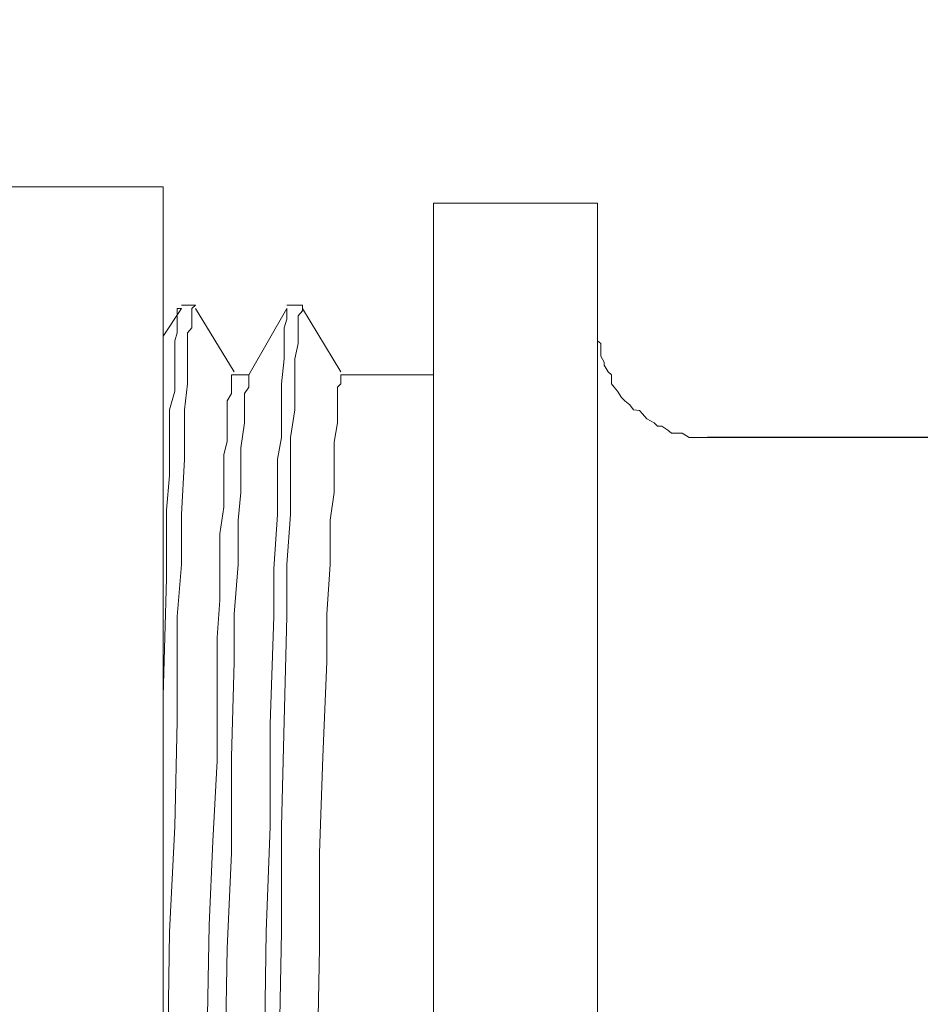
# Model space of a CAD drawing. Units: inches. Extents: x -8700 to -1767, y 2083 to 4924.
# Drawn here: x -6594 to -6578, y 3432 to 3449 of the extents above; entities that cross this region are included whole.
import ezdxf

# ---------------------------------------------------------------- set-up
doc = ezdxf.new("R2010")
doc.units = ezdxf.units.IN
doc.header["$MEASUREMENT"] = 0
doc.layers.add('Layer 1', color=7, linetype='Continuous')
doc.styles.get("Standard").update_dxf_attribs({"font": 'times_0.ttf', "height": 35})
doc.dimstyles.get("Standard").update_dxf_attribs({"dimtxt": 35, "dimasz": 25, "dimexe": 0.18, "dimexo": 0.0625, "dimgap": 8, "dimtad": 1, "dimdec": 0, "dimzin": 0, "dimdsep": 46, "dimtxsty": 'Standard', "dimcen": 0.09, "dimclrd": 256, "dimadec": 0, "dimazin": 0, "dimtfac": 1, "dimtdec": 0, "dimtofl": 0, "dimtmove": 0, "dimatfit": 3, "dimfxl": 1, "dimtolj": 1, "dimtzin": 0, "dimarcsym": 0})

# ---------------------------------------------------------------- blocks, each defined once
blk = doc.blocks.new('block 4537')
at = {"layer": 'Layer 1', "color": 7, "lineweight": 20}
blk.add_lwpolyline([(102.3407, -60.7334), (102.0028, -60.7334)], dxfattribs=at)
blk = doc.blocks.new('block 4539')
at = {"layer": 'Layer 1', "color": 7, "lineweight": 20}
blk.add_lwpolyline([(101.4421, -60.767), (101.1017, -60.767)], dxfattribs=at)
blk = doc.blocks.new('block 4544')
at = {"layer": 'Layer 1', "color": 7, "lineweight": 20}
blk.add_lwpolyline([(101.7464, -60.9789), (101.7136, -60.9789)], dxfattribs=at)
blk = doc.blocks.new('block 4545')
at = {"layer": 'Layer 1', "color": 7, "lineweight": 20}
blk.add_lwpolyline([(101.965, -60.9789), (101.9356, -60.9789)], dxfattribs=at)
blk = doc.blocks.new('block 4548')
at = {"layer": 'Layer 1', "color": 7, "lineweight": 20}
blk.add_lwpolyline([(101.4421, -61.1235), (101.6346, -61.1235)], dxfattribs=at)
blk = doc.blocks.new('block 4549')
at = {"layer": 'Layer 1', "color": 7, "lineweight": 20}
blk.add_lwpolyline([(101.8254, -61.1235), (101.8557, -61.1235)], dxfattribs=at)
blk = doc.blocks.new('block 4550')
at = {"layer": 'Layer 1', "color": 7, "lineweight": 20}
blk.add_lwpolyline([(101.8254, -61.1235), (101.8557, -61.1235)], dxfattribs=at)
blk = doc.blocks.new('block 4551')
at = {"layer": 'Layer 1', "color": 7, "lineweight": 20}
blk.add_lwpolyline([(101.4421, -61.1235), (101.6346, -61.1235)], dxfattribs=at)
blk = doc.blocks.new('block 4552')
at = {"layer": 'Layer 1', "color": 7, "lineweight": 25}
blk.add_lwpolyline([(99.7819, -61.2529), (100.8739, -61.2529)], dxfattribs=at)
blk = doc.blocks.new('block 4692')
at = {"layer": 'Layer 1', "color": 7, "lineweight": 20}
blk.add_lwpolyline([(101.965, -60.9856), (101.965, -60.9856)], dxfattribs=at)
blk = doc.blocks.new('block 4693')
at = {"layer": 'Layer 1', "color": 7, "lineweight": 20}
blk.add_lwpolyline([(101.7464, -60.9856), (101.7464, -60.9856)], dxfattribs=at)
blk = doc.blocks.new('block 4694')
at = {"layer": 'Layer 1', "color": 7, "lineweight": 20}
blk.add_lwpolyline([(102.0028, -61.0428), (101.965, -60.9856)], dxfattribs=at)
blk = doc.blocks.new('block 4695')
at = {"layer": 'Layer 1', "color": 7, "lineweight": 20}
blk.add_lwpolyline([(101.8254, -61.1235), (101.7464, -60.9856)], dxfattribs=at)
blk = doc.blocks.new('block 5036')
at = {"layer": 'Layer 1', "color": 7, "lineweight": 20}
blk.add_lwpolyline([(101.8851, -61.5908), (101.8851, -61.5606)], dxfattribs=at)
blk = doc.blocks.new('block 5068')
at = {"layer": 'Layer 1', "color": 7, "lineweight": 20}
blk.add_lwpolyline([(102.0028, -61.7892), (101.9961, -61.5454)], dxfattribs=at)
blk = doc.blocks.new('block 5137')
at = {"layer": 'Layer 1', "color": 7, "lineweight": 20}
blk.add_lwpolyline([(102.0028, -64.6809), (102.0028, -60.7334)], dxfattribs=at)
blk = doc.blocks.new('block 5138')
at = {"layer": 'Layer 1', "color": 7, "lineweight": 20}
blk.add_lwpolyline([(101.4421, -60.767), (101.4421, -64.6641)], dxfattribs=at)
blk = doc.blocks.new('block 5139')
at = {"layer": 'Layer 1', "color": 7, "lineweight": 20}
blk.add_lwpolyline([(101.1017, -60.767), (101.1017, -64.6641)], dxfattribs=at)
blk = doc.blocks.new('block 5217')
at = {"layer": 'Layer 1', "color": 7, "lineweight": 20}
blk.add_lwpolyline([(101.9356, -60.9856), (101.8557, -61.1167)], dxfattribs=at)
blk = doc.blocks.new('block 5218')
at = {"layer": 'Layer 1', "color": 7, "lineweight": 20}
blk.add_lwpolyline([(101.7136, -60.9856), (101.6346, -61.1167)], dxfattribs=at)
blk = doc.blocks.new('block 5268')
at = {"layer": 'Layer 1', "color": 7, "lineweight": 20}
blk.add_lwpolyline([(101.9356, -60.9789), (101.9356, -60.9789)], dxfattribs=at)
blk = doc.blocks.new('block 5269')
at = {"layer": 'Layer 1', "color": 7, "lineweight": 20}
blk.add_lwpolyline([(101.7136, -60.9789), (101.7136, -60.9789)], dxfattribs=at)
blk = doc.blocks.new('block 6362')
at = {"layer": 'Layer 1', "color": 7, "lineweight": 20}
blk.add_lwpolyline([(101.8851, -61.5606), (101.8851, -61.453)], dxfattribs=at)
blk = doc.blocks.new('block 6363')
at = {"layer": 'Layer 1', "color": 7, "lineweight": 20}
blk.add_lwpolyline([(101.8851, -61.453), (101.8767, -61.3975)], dxfattribs=at)
blk = doc.blocks.new('block 6364')
at = {"layer": 'Layer 1', "color": 7, "lineweight": 20}
blk.add_lwpolyline([(101.8767, -61.3975), (101.8767, -61.3387)], dxfattribs=at)
blk = doc.blocks.new('block 6365')
at = {"layer": 'Layer 1', "color": 7, "lineweight": 20}
blk.add_lwpolyline([(101.8767, -61.3387), (101.8767, -61.2882)], dxfattribs=at)
blk = doc.blocks.new('block 6366')
at = {"layer": 'Layer 1', "color": 7, "lineweight": 20}
blk.add_lwpolyline([(101.8767, -61.2882), (101.87, -61.2613)], dxfattribs=at)
blk = doc.blocks.new('block 6367')
at = {"layer": 'Layer 1', "color": 7, "lineweight": 20}
blk.add_lwpolyline([(101.87, -61.2613), (101.87, -61.2294)], dxfattribs=at)
blk = doc.blocks.new('block 6368')
at = {"layer": 'Layer 1', "color": 7, "lineweight": 20}
blk.add_lwpolyline([(101.87, -61.2294), (101.87, -61.2042)], dxfattribs=at)
blk = doc.blocks.new('block 6369')
at = {"layer": 'Layer 1', "color": 7, "lineweight": 20}
blk.add_lwpolyline([(101.87, -61.2042), (101.87, -61.1773)], dxfattribs=at)
blk = doc.blocks.new('block 6370')
at = {"layer": 'Layer 1', "color": 7, "lineweight": 20}
blk.add_lwpolyline([(101.87, -61.1773), (101.8607, -61.1621)], dxfattribs=at)
blk = doc.blocks.new('block 6371')
at = {"layer": 'Layer 1', "color": 7, "lineweight": 20}
blk.add_lwpolyline([(101.8607, -61.1621), (101.8607, -61.1487)], dxfattribs=at)
blk = doc.blocks.new('block 6372')
at = {"layer": 'Layer 1', "color": 7, "lineweight": 20}
blk.add_lwpolyline([(101.8607, -61.1487), (101.8607, -61.1419)], dxfattribs=at)
blk = doc.blocks.new('block 6373')
at = {"layer": 'Layer 1', "color": 7, "lineweight": 20}
blk.add_lwpolyline([(101.8607, -61.1419), (101.8607, -61.1302)], dxfattribs=at)
blk = doc.blocks.new('block 6374')
at = {"layer": 'Layer 1', "color": 7, "lineweight": 20}
blk.add_lwpolyline([(101.8607, -61.1302), (101.8607, -61.1235)], dxfattribs=at)
blk = doc.blocks.new('block 6375')
at = {"layer": 'Layer 1', "color": 7, "lineweight": 20}
blk.add_lwpolyline([(101.8607, -61.1235), (101.8557, -61.1235)], dxfattribs=at)
blk = doc.blocks.new('block 6393')
at = {"layer": 'Layer 1', "color": 7, "lineweight": 20}
blk.add_lwpolyline([(101.9196, -62.9409), (101.907, -62.265)], dxfattribs=at)
blk = doc.blocks.new('block 6394')
at = {"layer": 'Layer 1', "color": 7, "lineweight": 20}
blk.add_lwpolyline([(101.907, -62.265), (101.8994, -62.0902)], dxfattribs=at)
blk = doc.blocks.new('block 6395')
at = {"layer": 'Layer 1', "color": 7, "lineweight": 20}
blk.add_lwpolyline([(101.8994, -62.0902), (101.891, -61.9237)], dxfattribs=at)
blk = doc.blocks.new('block 6396')
at = {"layer": 'Layer 1', "color": 7, "lineweight": 20}
blk.add_lwpolyline([(101.891, -61.9237), (101.891, -61.7539)], dxfattribs=at)
blk = doc.blocks.new('block 6397')
at = {"layer": 'Layer 1', "color": 7, "lineweight": 20}
blk.add_lwpolyline([(101.891, -61.7539), (101.891, -61.6682)], dxfattribs=at)
blk = doc.blocks.new('block 6398')
at = {"layer": 'Layer 1', "color": 7, "lineweight": 20}
blk.add_lwpolyline([(101.891, -61.6682), (101.8851, -61.5908)], dxfattribs=at)
blk = doc.blocks.new('block 6399')
at = {"layer": 'Layer 1', "color": 7, "lineweight": 20}
blk.add_lwpolyline([(101.9961, -62.7105), (101.9894, -62.2785)], dxfattribs=at)
blk = doc.blocks.new('block 6400')
at = {"layer": 'Layer 1', "color": 7, "lineweight": 20}
blk.add_lwpolyline([(101.9894, -62.2785), (101.9784, -62.0599)], dxfattribs=at)
blk = doc.blocks.new('block 6401')
at = {"layer": 'Layer 1', "color": 7, "lineweight": 20}
blk.add_lwpolyline([(101.9784, -62.0599), (101.9734, -61.8413)], dxfattribs=at)
blk = doc.blocks.new('block 6402')
at = {"layer": 'Layer 1', "color": 7, "lineweight": 20}
blk.add_lwpolyline([(101.9734, -61.8413), (101.9734, -61.6245)], dxfattribs=at)
blk = doc.blocks.new('block 6403')
at = {"layer": 'Layer 1', "color": 7, "lineweight": 20}
blk.add_lwpolyline([(101.9734, -61.6245), (101.965, -61.5169)], dxfattribs=at)
blk = doc.blocks.new('block 6404')
at = {"layer": 'Layer 1', "color": 7, "lineweight": 20}
blk.add_lwpolyline([(101.965, -61.5169), (101.965, -61.4126)], dxfattribs=at)
blk = doc.blocks.new('block 6405')
at = {"layer": 'Layer 1', "color": 7, "lineweight": 20}
blk.add_lwpolyline([(101.965, -61.4126), (101.9582, -61.2983)], dxfattribs=at)
blk = doc.blocks.new('block 6406')
at = {"layer": 'Layer 1', "color": 7, "lineweight": 20}
blk.add_lwpolyline([(101.9582, -61.2983), (101.9582, -61.2529)], dxfattribs=at)
blk = doc.blocks.new('block 6407')
at = {"layer": 'Layer 1', "color": 7, "lineweight": 20}
blk.add_lwpolyline([(101.9582, -61.2529), (101.9582, -61.1957)], dxfattribs=at)
blk = doc.blocks.new('block 6408')
at = {"layer": 'Layer 1', "color": 7, "lineweight": 20}
blk.add_lwpolyline([(101.9582, -61.1957), (101.9524, -61.1419)], dxfattribs=at)
blk = doc.blocks.new('block 6409')
at = {"layer": 'Layer 1', "color": 7, "lineweight": 20}
blk.add_lwpolyline([(101.9524, -61.1419), (101.9524, -61.0898)], dxfattribs=at)
blk = doc.blocks.new('block 6410')
at = {"layer": 'Layer 1', "color": 7, "lineweight": 20}
blk.add_lwpolyline([(101.9524, -61.0898), (101.9524, -61.0579)], dxfattribs=at)
blk = doc.blocks.new('block 6411')
at = {"layer": 'Layer 1', "color": 7, "lineweight": 20}
blk.add_lwpolyline([(101.9524, -61.0579), (101.9524, -61.036)], dxfattribs=at)
blk = doc.blocks.new('block 6412')
at = {"layer": 'Layer 1', "color": 7, "lineweight": 20}
blk.add_lwpolyline([(101.9524, -61.036), (101.9431, -61.0259)], dxfattribs=at)
blk = doc.blocks.new('block 6413')
at = {"layer": 'Layer 1', "color": 7, "lineweight": 20}
blk.add_lwpolyline([(101.9431, -61.0259), (101.9431, -61.0074)], dxfattribs=at)
blk = doc.blocks.new('block 6414')
at = {"layer": 'Layer 1', "color": 7, "lineweight": 20}
blk.add_lwpolyline([(101.9431, -61.0074), (101.9431, -61.0007)], dxfattribs=at)
blk = doc.blocks.new('block 6415')
at = {"layer": 'Layer 1', "color": 7, "lineweight": 20}
blk.add_lwpolyline([(101.9431, -61.0007), (101.9431, -60.9906)], dxfattribs=at)
blk = doc.blocks.new('block 6416')
at = {"layer": 'Layer 1', "color": 7, "lineweight": 20}
blk.add_lwpolyline([(101.9431, -60.9906), (101.9431, -60.9856)], dxfattribs=at)
blk = doc.blocks.new('block 6417')
at = {"layer": 'Layer 1', "color": 7, "lineweight": 20}
blk.add_lwpolyline([(101.9431, -60.9856), (101.9356, -60.9789)], dxfattribs=at)
blk = doc.blocks.new('block 6438')
at = {"layer": 'Layer 1', "color": 7, "lineweight": 20}
blk.add_lwpolyline([(101.7952, -62.7105), (101.7893, -62.2785)], dxfattribs=at)
blk = doc.blocks.new('block 6439')
at = {"layer": 'Layer 1', "color": 7, "lineweight": 20}
blk.add_lwpolyline([(101.7893, -62.2785), (101.7809, -62.0599)], dxfattribs=at)
blk = doc.blocks.new('block 6440')
at = {"layer": 'Layer 1', "color": 7, "lineweight": 20}
blk.add_lwpolyline([(101.7809, -62.0599), (101.7809, -61.8481)], dxfattribs=at)
blk = doc.blocks.new('block 6441')
at = {"layer": 'Layer 1', "color": 7, "lineweight": 20}
blk.add_lwpolyline([(101.7809, -61.8481), (101.7733, -61.6245)], dxfattribs=at)
blk = doc.blocks.new('block 6442')
at = {"layer": 'Layer 1', "color": 7, "lineweight": 20}
blk.add_lwpolyline([(101.7733, -61.6245), (101.7733, -61.5253)], dxfattribs=at)
blk = doc.blocks.new('block 6443')
at = {"layer": 'Layer 1', "color": 7, "lineweight": 20}
blk.add_lwpolyline([(101.7733, -61.5253), (101.7657, -61.4126)], dxfattribs=at)
blk = doc.blocks.new('block 6444')
at = {"layer": 'Layer 1', "color": 7, "lineweight": 20}
blk.add_lwpolyline([(101.7657, -61.4126), (101.7657, -61.2983)], dxfattribs=at)
blk = doc.blocks.new('block 6445')
at = {"layer": 'Layer 1', "color": 7, "lineweight": 20}
blk.add_lwpolyline([(101.7657, -61.2983), (101.7573, -61.2529)], dxfattribs=at)
blk = doc.blocks.new('block 6446')
at = {"layer": 'Layer 1', "color": 7, "lineweight": 20}
blk.add_lwpolyline([(101.7573, -61.2529), (101.7573, -61.1974)], dxfattribs=at)
blk = doc.blocks.new('block 6447')
at = {"layer": 'Layer 1', "color": 7, "lineweight": 20}
blk.add_lwpolyline([(101.7573, -61.1974), (101.7573, -61.1419)], dxfattribs=at)
blk = doc.blocks.new('block 6448')
at = {"layer": 'Layer 1', "color": 7, "lineweight": 20}
blk.add_lwpolyline([(101.7573, -61.1419), (101.7515, -61.0898)], dxfattribs=at)
blk = doc.blocks.new('block 6449')
at = {"layer": 'Layer 1', "color": 7, "lineweight": 20}
blk.add_lwpolyline([(101.7515, -61.0898), (101.7515, -61.0579)], dxfattribs=at)
blk = doc.blocks.new('block 6450')
at = {"layer": 'Layer 1', "color": 7, "lineweight": 20}
blk.add_lwpolyline([(101.7515, -61.0579), (101.7515, -61.0528)], dxfattribs=at)
blk = doc.blocks.new('block 6451')
at = {"layer": 'Layer 1', "color": 7, "lineweight": 20}
blk.add_lwpolyline([(101.7515, -61.0528), (101.7515, -61.036)], dxfattribs=at)
blk = doc.blocks.new('block 6452')
at = {"layer": 'Layer 1', "color": 7, "lineweight": 20}
blk.add_lwpolyline([(101.7515, -61.036), (101.7515, -61.0259)], dxfattribs=at)
blk = doc.blocks.new('block 6453')
at = {"layer": 'Layer 1', "color": 7, "lineweight": 20}
blk.add_lwpolyline([(101.7515, -61.0259), (101.7464, -61.0074)], dxfattribs=at)
blk = doc.blocks.new('block 6454')
at = {"layer": 'Layer 1', "color": 7, "lineweight": 20}
blk.add_lwpolyline([(101.7464, -61.0074), (101.7464, -60.9906)], dxfattribs=at)
blk = doc.blocks.new('block 6455')
at = {"layer": 'Layer 1', "color": 7, "lineweight": 20}
blk.add_lwpolyline([(101.7464, -60.9906), (101.7464, -60.9856)], dxfattribs=at)
blk = doc.blocks.new('block 6474')
at = {"layer": 'Layer 1', "color": 7, "lineweight": 20}
blk.add_lwpolyline([(101.6859, -62.7055), (101.6783, -62.3121)], dxfattribs=at)
blk = doc.blocks.new('block 6475')
at = {"layer": 'Layer 1', "color": 7, "lineweight": 20}
blk.add_lwpolyline([(101.6783, -62.3121), (101.6783, -62.1154)], dxfattribs=at)
blk = doc.blocks.new('block 6476')
at = {"layer": 'Layer 1', "color": 7, "lineweight": 20}
blk.add_lwpolyline([(101.6783, -62.1154), (101.6716, -61.9153)], dxfattribs=at)
blk = doc.blocks.new('block 6477')
at = {"layer": 'Layer 1', "color": 7, "lineweight": 20}
blk.add_lwpolyline([(101.6716, -61.9153), (101.6632, -61.7186)], dxfattribs=at)
blk = doc.blocks.new('block 6478')
at = {"layer": 'Layer 1', "color": 7, "lineweight": 20}
blk.add_lwpolyline([(101.6632, -61.7186), (101.6632, -61.6194)], dxfattribs=at)
blk = doc.blocks.new('block 6479')
at = {"layer": 'Layer 1', "color": 7, "lineweight": 20}
blk.add_lwpolyline([(101.6632, -61.6194), (101.6565, -61.5169)], dxfattribs=at)
blk = doc.blocks.new('block 6480')
at = {"layer": 'Layer 1', "color": 7, "lineweight": 20}
blk.add_lwpolyline([(101.6565, -61.5169), (101.6565, -61.4244)], dxfattribs=at)
blk = doc.blocks.new('block 6481')
at = {"layer": 'Layer 1', "color": 7, "lineweight": 20}
blk.add_lwpolyline([(101.6565, -61.4244), (101.6481, -61.3672)], dxfattribs=at)
blk = doc.blocks.new('block 6482')
at = {"layer": 'Layer 1', "color": 7, "lineweight": 20}
blk.add_lwpolyline([(101.6481, -61.3672), (101.6481, -61.3151)], dxfattribs=at)
blk = doc.blocks.new('block 6483')
at = {"layer": 'Layer 1', "color": 7, "lineweight": 20}
blk.add_lwpolyline([(101.6481, -61.3151), (101.6481, -61.263)], dxfattribs=at)
blk = doc.blocks.new('block 6484')
at = {"layer": 'Layer 1', "color": 7, "lineweight": 20}
blk.add_lwpolyline([(101.6481, -61.263), (101.6413, -61.2226)], dxfattribs=at)
blk = doc.blocks.new('block 6485')
at = {"layer": 'Layer 1', "color": 7, "lineweight": 20}
blk.add_lwpolyline([(101.6413, -61.2226), (101.6413, -61.1957)], dxfattribs=at)
blk = doc.blocks.new('block 6486')
at = {"layer": 'Layer 1', "color": 7, "lineweight": 20}
blk.add_lwpolyline([(101.6413, -61.1957), (101.6413, -61.1705)], dxfattribs=at)
blk = doc.blocks.new('block 6487')
at = {"layer": 'Layer 1', "color": 7, "lineweight": 20}
blk.add_lwpolyline([(101.6413, -61.1705), (101.6413, -61.1571)], dxfattribs=at)
blk = doc.blocks.new('block 6488')
at = {"layer": 'Layer 1', "color": 7, "lineweight": 20}
blk.add_lwpolyline([(101.6413, -61.1571), (101.6413, -61.1487)], dxfattribs=at)
blk = doc.blocks.new('block 6489')
at = {"layer": 'Layer 1', "color": 7, "lineweight": 20}
blk.add_lwpolyline([(101.6413, -61.1487), (101.6346, -61.1419)], dxfattribs=at)
blk = doc.blocks.new('block 6490')
at = {"layer": 'Layer 1', "color": 7, "lineweight": 20}
blk.add_lwpolyline([(101.6346, -61.1419), (101.6346, -61.1302)], dxfattribs=at)
blk = doc.blocks.new('block 6491')
at = {"layer": 'Layer 1', "color": 7, "lineweight": 20}
blk.add_lwpolyline([(101.6346, -61.1302), (101.6346, -61.1235)], dxfattribs=at)
blk = doc.blocks.new('block 6512')
at = {"layer": 'Layer 1', "color": 7, "lineweight": 20}
blk.add_lwpolyline([(101.7657, -62.7055), (101.7573, -62.2785)], dxfattribs=at)
blk = doc.blocks.new('block 6513')
at = {"layer": 'Layer 1', "color": 7, "lineweight": 20}
blk.add_lwpolyline([(101.7573, -62.2785), (101.7573, -62.0599)], dxfattribs=at)
blk = doc.blocks.new('block 6514')
at = {"layer": 'Layer 1', "color": 7, "lineweight": 20}
blk.add_lwpolyline([(101.7573, -62.0599), (101.7515, -61.8413)], dxfattribs=at)
blk = doc.blocks.new('block 6515')
at = {"layer": 'Layer 1', "color": 7, "lineweight": 20}
blk.add_lwpolyline([(101.7515, -61.8413), (101.7464, -61.6245)], dxfattribs=at)
blk = doc.blocks.new('block 6516')
at = {"layer": 'Layer 1', "color": 7, "lineweight": 20}
blk.add_lwpolyline([(101.7464, -61.6245), (101.7464, -61.5169)], dxfattribs=at)
blk = doc.blocks.new('block 6517')
at = {"layer": 'Layer 1', "color": 7, "lineweight": 20}
blk.add_lwpolyline([(101.7464, -61.5169), (101.7388, -61.4126)], dxfattribs=at)
blk = doc.blocks.new('block 6518')
at = {"layer": 'Layer 1', "color": 7, "lineweight": 20}
blk.add_lwpolyline([(101.7388, -61.4126), (101.7388, -61.2983)], dxfattribs=at)
blk = doc.blocks.new('block 6519')
at = {"layer": 'Layer 1', "color": 7, "lineweight": 20}
blk.add_lwpolyline([(101.7388, -61.2983), (101.7388, -61.2529)], dxfattribs=at)
blk = doc.blocks.new('block 6520')
at = {"layer": 'Layer 1', "color": 7, "lineweight": 20}
blk.add_lwpolyline([(101.7388, -61.2529), (101.7296, -61.1957)], dxfattribs=at)
blk = doc.blocks.new('block 6521')
at = {"layer": 'Layer 1', "color": 7, "lineweight": 20}
blk.add_lwpolyline([(101.7296, -61.1957), (101.7296, -61.1419)], dxfattribs=at)
blk = doc.blocks.new('block 6522')
at = {"layer": 'Layer 1', "color": 7, "lineweight": 20}
blk.add_lwpolyline([(101.7296, -61.1419), (101.7296, -61.0898)], dxfattribs=at)
blk = doc.blocks.new('block 6523')
at = {"layer": 'Layer 1', "color": 7, "lineweight": 20}
blk.add_lwpolyline([(101.7296, -61.0898), (101.7229, -61.0579)], dxfattribs=at)
blk = doc.blocks.new('block 6524')
at = {"layer": 'Layer 1', "color": 7, "lineweight": 20}
blk.add_lwpolyline([(101.7229, -61.0579), (101.7229, -61.036)], dxfattribs=at)
blk = doc.blocks.new('block 6525')
at = {"layer": 'Layer 1', "color": 7, "lineweight": 20}
blk.add_lwpolyline([(101.7229, -61.036), (101.7229, -61.0259)], dxfattribs=at)
blk = doc.blocks.new('block 6526')
at = {"layer": 'Layer 1', "color": 7, "lineweight": 20}
blk.add_lwpolyline([(101.7229, -61.0259), (101.7229, -61.0074)], dxfattribs=at)
blk = doc.blocks.new('block 6527')
at = {"layer": 'Layer 1', "color": 7, "lineweight": 20}
blk.add_lwpolyline([(101.7229, -61.0074), (101.7229, -61.0007)], dxfattribs=at)
blk = doc.blocks.new('block 6528')
at = {"layer": 'Layer 1', "color": 7, "lineweight": 20}
blk.add_lwpolyline([(101.7229, -61.0007), (101.7136, -60.9906)], dxfattribs=at)
blk = doc.blocks.new('block 6529')
at = {"layer": 'Layer 1', "color": 7, "lineweight": 20}
blk.add_lwpolyline([(101.7136, -60.9906), (101.7136, -60.9856)], dxfattribs=at)
blk = doc.blocks.new('block 6530')
at = {"layer": 'Layer 1', "color": 7, "lineweight": 20}
blk.add_lwpolyline([(101.7136, -60.9856), (101.7136, -60.9789)], dxfattribs=at)
blk = doc.blocks.new('block 6569')
at = {"layer": 'Layer 1', "color": 7, "lineweight": 20}
blk.add_lwpolyline([(101.9961, -61.5454), (101.9961, -61.4042)], dxfattribs=at)
blk = doc.blocks.new('block 6570')
at = {"layer": 'Layer 1', "color": 7, "lineweight": 20}
blk.add_lwpolyline([(101.9961, -61.4042), (101.9894, -61.3319)], dxfattribs=at)
blk = doc.blocks.new('block 6571')
at = {"layer": 'Layer 1', "color": 7, "lineweight": 20}
blk.add_lwpolyline([(101.9894, -61.3319), (101.9894, -61.263)], dxfattribs=at)
blk = doc.blocks.new('block 6572')
at = {"layer": 'Layer 1', "color": 7, "lineweight": 20}
blk.add_lwpolyline([(101.9894, -61.263), (101.9894, -61.1957)], dxfattribs=at)
blk = doc.blocks.new('block 6573')
at = {"layer": 'Layer 1', "color": 7, "lineweight": 20}
blk.add_lwpolyline([(101.9894, -61.1957), (101.9784, -61.1571)], dxfattribs=at)
blk = doc.blocks.new('block 6574')
at = {"layer": 'Layer 1', "color": 7, "lineweight": 20}
blk.add_lwpolyline([(101.9784, -61.1571), (101.9784, -61.1235)], dxfattribs=at)
blk = doc.blocks.new('block 6575')
at = {"layer": 'Layer 1', "color": 7, "lineweight": 20}
blk.add_lwpolyline([(101.9784, -61.1235), (101.9784, -61.0898)], dxfattribs=at)
blk = doc.blocks.new('block 6576')
at = {"layer": 'Layer 1', "color": 7, "lineweight": 20}
blk.add_lwpolyline([(101.9784, -61.0898), (101.9784, -61.0528)], dxfattribs=at)
blk = doc.blocks.new('block 6577')
at = {"layer": 'Layer 1', "color": 7, "lineweight": 20}
blk.add_lwpolyline([(101.9784, -61.0528), (101.9734, -61.036)], dxfattribs=at)
blk = doc.blocks.new('block 6578')
at = {"layer": 'Layer 1', "color": 7, "lineweight": 20}
blk.add_lwpolyline([(101.9734, -61.036), (101.9734, -61.0108)], dxfattribs=at)
blk = doc.blocks.new('block 6579')
at = {"layer": 'Layer 1', "color": 7, "lineweight": 20}
blk.add_lwpolyline([(101.9734, -61.0108), (101.9734, -61.0007)], dxfattribs=at)
blk = doc.blocks.new('block 6580')
at = {"layer": 'Layer 1', "color": 7, "lineweight": 20}
blk.add_lwpolyline([(101.9734, -61.0007), (101.9734, -60.9906)], dxfattribs=at)
blk = doc.blocks.new('block 6581')
at = {"layer": 'Layer 1', "color": 7, "lineweight": 20}
blk.add_lwpolyline([(101.9734, -60.9906), (101.9734, -60.9856)], dxfattribs=at)
blk = doc.blocks.new('block 6582')
at = {"layer": 'Layer 1', "color": 7, "lineweight": 20}
blk.add_lwpolyline([(101.9734, -60.9856), (101.965, -60.9856)], dxfattribs=at)
blk = doc.blocks.new('block 6602')
at = {"layer": 'Layer 1', "color": 7, "lineweight": 20}
blk.add_lwpolyline([(101.8767, -62.7105), (101.87, -62.3121)], dxfattribs=at)
blk = doc.blocks.new('block 6603')
at = {"layer": 'Layer 1', "color": 7, "lineweight": 20}
blk.add_lwpolyline([(101.87, -62.3121), (101.8607, -62.1154)], dxfattribs=at)
blk = doc.blocks.new('block 6604')
at = {"layer": 'Layer 1', "color": 7, "lineweight": 20}
blk.add_lwpolyline([(101.8607, -62.1154), (101.8607, -61.9153)], dxfattribs=at)
blk = doc.blocks.new('block 6605')
at = {"layer": 'Layer 1', "color": 7, "lineweight": 20}
blk.add_lwpolyline([(101.8607, -61.9153), (101.8557, -61.7186)], dxfattribs=at)
blk = doc.blocks.new('block 6606')
at = {"layer": 'Layer 1', "color": 7, "lineweight": 20}
blk.add_lwpolyline([(101.8557, -61.7186), (101.8557, -61.6194)], dxfattribs=at)
blk = doc.blocks.new('block 6607')
at = {"layer": 'Layer 1', "color": 7, "lineweight": 20}
blk.add_lwpolyline([(101.8557, -61.6194), (101.8473, -61.5169)], dxfattribs=at)
blk = doc.blocks.new('block 6608')
at = {"layer": 'Layer 1', "color": 7, "lineweight": 20}
blk.add_lwpolyline([(101.8473, -61.5169), (101.8473, -61.4244)], dxfattribs=at)
blk = doc.blocks.new('block 6609')
at = {"layer": 'Layer 1', "color": 7, "lineweight": 20}
blk.add_lwpolyline([(101.8473, -61.4244), (101.8414, -61.3672)], dxfattribs=at)
blk = doc.blocks.new('block 6610')
at = {"layer": 'Layer 1', "color": 7, "lineweight": 20}
blk.add_lwpolyline([(101.8414, -61.3672), (101.8414, -61.3151)], dxfattribs=at)
blk = doc.blocks.new('block 6611')
at = {"layer": 'Layer 1', "color": 7, "lineweight": 20}
blk.add_lwpolyline([(101.8414, -61.3151), (101.8414, -61.2748)], dxfattribs=at)
blk = doc.blocks.new('block 6612')
at = {"layer": 'Layer 1', "color": 7, "lineweight": 20}
blk.add_lwpolyline([(101.8414, -61.2748), (101.8338, -61.2226)], dxfattribs=at)
blk = doc.blocks.new('block 6613')
at = {"layer": 'Layer 1', "color": 7, "lineweight": 20}
blk.add_lwpolyline([(101.8338, -61.2226), (101.8338, -61.1974)], dxfattribs=at)
blk = doc.blocks.new('block 6614')
at = {"layer": 'Layer 1', "color": 7, "lineweight": 20}
blk.add_lwpolyline([(101.8338, -61.1974), (101.8338, -61.1857)], dxfattribs=at)
blk = doc.blocks.new('block 6615')
at = {"layer": 'Layer 1', "color": 7, "lineweight": 20}
blk.add_lwpolyline([(101.8338, -61.1857), (101.8338, -61.1705)], dxfattribs=at)
blk = doc.blocks.new('block 6616')
at = {"layer": 'Layer 1', "color": 7, "lineweight": 20}
blk.add_lwpolyline([(101.8338, -61.1705), (101.8338, -61.1621)], dxfattribs=at)
blk = doc.blocks.new('block 6617')
at = {"layer": 'Layer 1', "color": 7, "lineweight": 20}
blk.add_lwpolyline([(101.8338, -61.1621), (101.8254, -61.1487)], dxfattribs=at)
blk = doc.blocks.new('block 6618')
at = {"layer": 'Layer 1', "color": 7, "lineweight": 20}
blk.add_lwpolyline([(101.8254, -61.1487), (101.8254, -61.1302)], dxfattribs=at)
blk = doc.blocks.new('block 6619')
at = {"layer": 'Layer 1', "color": 7, "lineweight": 20}
blk.add_lwpolyline([(101.8254, -61.1302), (101.8254, -61.1235)], dxfattribs=at)
blk = doc.blocks.new('block 7537')
at = {"layer": 'Layer 1', "color": 7, "lineweight": 20}
blk.add_lwpolyline([(100.8739, -61.2529), (100.8881, -61.2529)], dxfattribs=at)
blk = doc.blocks.new('block 7538')
at = {"layer": 'Layer 1', "color": 7, "lineweight": 20}
blk.add_lwpolyline([(100.8881, -61.2529), (100.8974, -61.2529)], dxfattribs=at)
blk = doc.blocks.new('block 7539')
at = {"layer": 'Layer 1', "color": 7, "lineweight": 20}
blk.add_lwpolyline([(100.8974, -61.2529), (100.9117, -61.2529)], dxfattribs=at)
blk = doc.blocks.new('block 7540')
at = {"layer": 'Layer 1', "color": 7, "lineweight": 20}
blk.add_lwpolyline([(100.9117, -61.2529), (100.9268, -61.2445)], dxfattribs=at)
blk = doc.blocks.new('block 7541')
at = {"layer": 'Layer 1', "color": 7, "lineweight": 20}
blk.add_lwpolyline([(100.9268, -61.2445), (100.9319, -61.2445)], dxfattribs=at)
blk = doc.blocks.new('block 7542')
at = {"layer": 'Layer 1', "color": 7, "lineweight": 20}
blk.add_lwpolyline([(100.9319, -61.2445), (100.9487, -61.2445)], dxfattribs=at)
blk = doc.blocks.new('block 7543')
at = {"layer": 'Layer 1', "color": 7, "lineweight": 20}
blk.add_lwpolyline([(100.9487, -61.2445), (100.9562, -61.2378)], dxfattribs=at)
blk = doc.blocks.new('block 7544')
at = {"layer": 'Layer 1', "color": 7, "lineweight": 20}
blk.add_lwpolyline([(100.9562, -61.2378), (100.9688, -61.2294)], dxfattribs=at)
blk = doc.blocks.new('block 7545')
at = {"layer": 'Layer 1', "color": 7, "lineweight": 20}
blk.add_lwpolyline([(100.9688, -61.2294), (100.9773, -61.2294)], dxfattribs=at)
blk = doc.blocks.new('block 7546')
at = {"layer": 'Layer 1', "color": 7, "lineweight": 20}
blk.add_lwpolyline([(100.9773, -61.2294), (100.9848, -61.2226)], dxfattribs=at)
blk = doc.blocks.new('block 7547')
at = {"layer": 'Layer 1', "color": 7, "lineweight": 20}
blk.add_lwpolyline([(100.9848, -61.2226), (100.9999, -61.2142)], dxfattribs=at)
blk = doc.blocks.new('block 7548')
at = {"layer": 'Layer 1', "color": 7, "lineweight": 20}
blk.add_lwpolyline([(100.9999, -61.2142), (101.0084, -61.2042)], dxfattribs=at)
blk = doc.blocks.new('block 7549')
at = {"layer": 'Layer 1', "color": 7, "lineweight": 20}
blk.add_lwpolyline([(101.0084, -61.2042), (101.0151, -61.1974)], dxfattribs=at)
blk = doc.blocks.new('block 7550')
at = {"layer": 'Layer 1', "color": 7, "lineweight": 20}
blk.add_lwpolyline([(101.0151, -61.1974), (101.0277, -61.1957)], dxfattribs=at)
blk = doc.blocks.new('block 7551')
at = {"layer": 'Layer 1', "color": 7, "lineweight": 20}
blk.add_lwpolyline([(101.0277, -61.1957), (101.0353, -61.1857)], dxfattribs=at)
blk = doc.blocks.new('block 7552')
at = {"layer": 'Layer 1', "color": 7, "lineweight": 20}
blk.add_lwpolyline([(101.0353, -61.1857), (101.0453, -61.1773)], dxfattribs=at)
blk = doc.blocks.new('block 7553')
at = {"layer": 'Layer 1', "color": 7, "lineweight": 20}
blk.add_lwpolyline([(101.0453, -61.1773), (101.0521, -61.1705)], dxfattribs=at)
blk = doc.blocks.new('block 7554')
at = {"layer": 'Layer 1', "color": 7, "lineweight": 20}
blk.add_lwpolyline([(101.0521, -61.1705), (101.0605, -61.1571)], dxfattribs=at)
blk = doc.blocks.new('block 7555')
at = {"layer": 'Layer 1', "color": 7, "lineweight": 20}
blk.add_lwpolyline([(101.0605, -61.1571), (101.0672, -61.1487)], dxfattribs=at)
blk = doc.blocks.new('block 7556')
at = {"layer": 'Layer 1', "color": 7, "lineweight": 20}
blk.add_lwpolyline([(101.0672, -61.1487), (101.0731, -61.1419)], dxfattribs=at)
blk = doc.blocks.new('block 7557')
at = {"layer": 'Layer 1', "color": 7, "lineweight": 20}
blk.add_lwpolyline([(101.0731, -61.1419), (101.0731, -61.1235)], dxfattribs=at)
blk = doc.blocks.new('block 7558')
at = {"layer": 'Layer 1', "color": 7, "lineweight": 20}
blk.add_lwpolyline([(101.0731, -61.1235), (101.0798, -61.1167)], dxfattribs=at)
blk = doc.blocks.new('block 7559')
at = {"layer": 'Layer 1', "color": 7, "lineweight": 20}
blk.add_lwpolyline([(101.0798, -61.1167), (101.0882, -61.1033)], dxfattribs=at)
blk = doc.blocks.new('block 7560')
at = {"layer": 'Layer 1', "color": 7, "lineweight": 20}
blk.add_lwpolyline([(101.0882, -61.1033), (101.0882, -61.0966)], dxfattribs=at)
blk = doc.blocks.new('block 7561')
at = {"layer": 'Layer 1', "color": 7, "lineweight": 20}
blk.add_lwpolyline([(101.0882, -61.0966), (101.0949, -61.0848)], dxfattribs=at)
blk = doc.blocks.new('block 7562')
at = {"layer": 'Layer 1', "color": 7, "lineweight": 20}
blk.add_lwpolyline([(101.0949, -61.0848), (101.0949, -61.0781)], dxfattribs=at)
blk = doc.blocks.new('block 7563')
at = {"layer": 'Layer 1', "color": 7, "lineweight": 20}
blk.add_lwpolyline([(101.0949, -61.0781), (101.0949, -61.0579)], dxfattribs=at)
blk = doc.blocks.new('block 7564')
at = {"layer": 'Layer 1', "color": 7, "lineweight": 20}
blk.add_lwpolyline([(101.0949, -61.0579), (101.1017, -61.0528)], dxfattribs=at)
blk = doc.blocks.new('block 7565')
at = {"layer": 'Layer 1', "color": 7, "lineweight": 20}
blk.add_lwpolyline([(101.1017, -61.0528), (101.1017, -61.036)], dxfattribs=at)
blk = doc.blocks.new('block 7566')
at = {"layer": 'Layer 1', "color": 7, "lineweight": 20}
blk.add_lwpolyline([(101.1017, -61.036), (101.1017, -61.0276)], dxfattribs=at)

msp = doc.modelspace()

# ---------------------------------------------------------------- block references
at = {"layer": 'Layer 1', "xscale": -8.55560706, "yscale": 8.55560706, "zscale": 8.55560706}
for name in ['block 4537', 'block 5137', 'block 4539', 'block 5138', 'block 5139', 'block 4545', 'block 6417', 'block 5268', 'block 4544', 'block 5269', 'block 6530', 'block 4694', 'block 6581', 'block 6582', 'block 6580', 'block 6579', 'block 4692', 'block 6416', 'block 6415', 'block 6414', 'block 5217', 'block 4695', 'block 4693', 'block 6455', 'block 6454', 'block 6528', 'block 6527', 'block 5218', 'block 6529', 'block 6578', 'block 6412', 'block 6413', 'block 6453', 'block 6452', 'block 6526', 'block 6525', 'block 6577', 'block 6411', 'block 6451', 'block 6524', 'block 7566', 'block 7565', 'block 6576', 'block 6410', 'block 6450', 'block 6449', 'block 6523', 'block 7564', 'block 7563', 'block 7562', 'block 7561', 'block 6575', 'block 6409', 'block 6448', 'block 6522', 'block 7560', 'block 7559', 'block 6574', 'block 6374', 'block 6375', 'block 4549', 'block 4550', 'block 6619', 'block 4548', 'block 4551', 'block 6491', 'block 7558', 'block 7557', 'block 6408', 'block 6373', 'block 6372', 'block 6371', 'block 6617', 'block 6618', 'block 6447', 'block 6521', 'block 6489', 'block 6488', 'block 6490', 'block 7556', 'block 7555', 'block 6573', 'block 6370', 'block 6616', 'block 6487', 'block 7554', 'block 6369', 'block 6615', 'block 6614', 'block 6486', 'block 7553', 'block 7552', 'block 7551', 'block 6572', 'block 6407', 'block 6368', 'block 6613', 'block 6446', 'block 6520', 'block 6485', 'block 7550', 'block 7549', 'block 7548', 'block 6367', 'block 6612', 'block 6484', 'block 7547', 'block 7546', 'block 7545', 'block 7544', 'block 7543', 'block 7542', 'block 7541', 'block 7540', 'block 6571', 'block 6406', 'block 6366', 'block 6445', 'block 6519', 'block 6483', 'block 7539', 'block 7538', 'block 7537', 'block 4552', 'block 6365', 'block 6611', 'block 6405', 'block 6444', 'block 6518', 'block 6570', 'block 6610', 'block 6482', 'block 6364', 'block 6609', 'block 6481', 'block 6569', 'block 6404', 'block 6363', 'block 6443', 'block 6517', 'block 6608', 'block 6480', 'block 6362', 'block 6403', 'block 6607', 'block 6442', 'block 6516', 'block 6479', 'block 5068', 'block 5036', 'block 6398', 'block 6402', 'block 6606', 'block 6441', 'block 6515', 'block 6478', 'block 6397', 'block 6605', 'block 6477', 'block 6396', 'block 6401', 'block 6514', 'block 6440', 'block 6395', 'block 6604', 'block 6476', 'block 6400', 'block 6439', 'block 6513', 'block 6394', 'block 6603', 'block 6475', 'block 6393', 'block 6399', 'block 6438', 'block 6512', 'block 6602', 'block 6474']:
    msp.add_blockref(name, (-5718.367, 3966.136), dxfattribs=at)

# ---------------------------------------------------------------- leaders
msp.add_leader([(-6645.197, 3411.141), (-6571.306, 3531.958), (-6461.793, 3531.958)], dimstyle='Standard', override={"dimgap": 8, "dimtad": 0})

doc.saveas('drawing.dxf')
